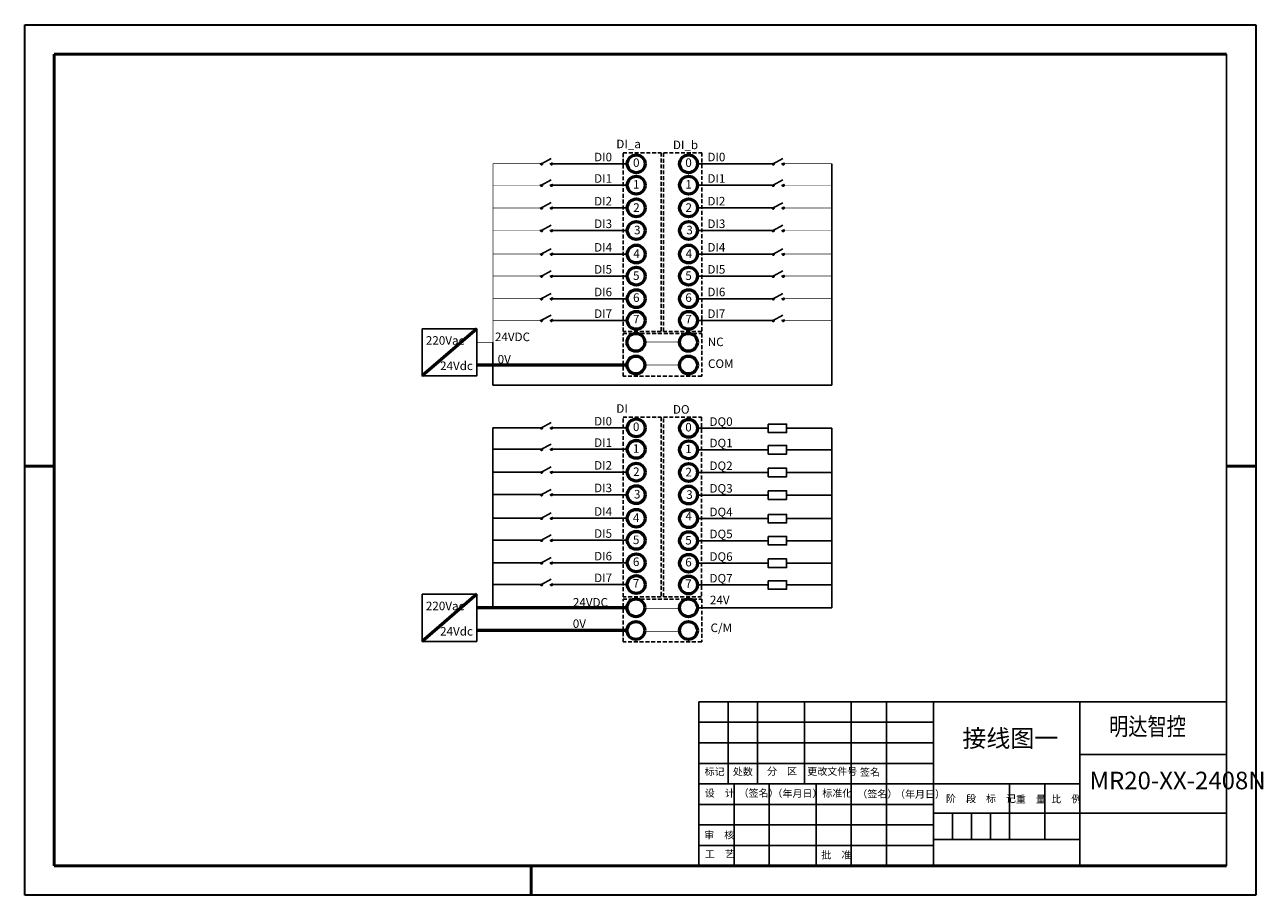
# Model space of a CAD drawing. Units: millimetres. Extents: x 800 to 29329, y 608 to 3717.
# Drawn here: x 16017 to 18046, y 608 to 2033 of the extents above; entities that cross this region are included whole.
import ezdxf

# ---------------------------------------------------------------- set-up
doc = ezdxf.new("R2010")
doc.units = ezdxf.units.MM
doc.linetypes.add('DASHED2', pattern=[9.525, 6.35, -3.175])
doc.layers.add('总内框线', color=7, linetype='Continuous', lineweight=50)
doc.layers.add('总外框线', color=7, linetype='Continuous', lineweight=30)
doc.styles.add('陈杰（2）', font='gbenor.shx', dxfattribs={"width": 0.8, "bigfont": 'gbcbig.shx'})

msp = doc.modelspace()

# ---------------------------------------------------------------- hatches: boundary and pattern name
at = {"linetype": 'DASHED2'}
h = msp.add_hatch(color=256, dxfattribs=at)
h.dxf.hatch_style = 1
edge = h.paths.add_edge_path()
edge.add_ellipse((16863.7, 1805.9), major_axis=(1.77, 0), ratio=1, start_angle=0, end_angle=360)
h = msp.add_hatch(color=256, dxfattribs=at)
h.dxf.hatch_style = 1
edge = h.paths.add_edge_path()
edge.add_ellipse((16880.1, 1805.9), major_axis=(1.77, 0), ratio=1, start_angle=0, end_angle=360)
h = msp.add_hatch(color=256, dxfattribs=at)
h.dxf.hatch_style = 1
edge = h.paths.add_edge_path()
edge.add_ellipse((16880.1, 1805.9), major_axis=(0.653, 0), ratio=1, start_angle=0, end_angle=360)
h = msp.add_hatch(color=256, dxfattribs=at)
h.dxf.hatch_style = 1
edge = h.paths.add_edge_path()
edge.add_ellipse((17243.1, 1805.8), major_axis=(1.77, 0), ratio=1, start_angle=0, end_angle=360)
h = msp.add_hatch(color=256, dxfattribs=at)
h.dxf.hatch_style = 1
edge = h.paths.add_edge_path()
edge.add_ellipse((17259.5, 1805.8), major_axis=(1.77, 0), ratio=1, start_angle=0, end_angle=360)
h = msp.add_hatch(color=256, dxfattribs=at)
h.dxf.hatch_style = 1
edge = h.paths.add_edge_path()
edge.add_ellipse((17259.5, 1805.8), major_axis=(0.653, 0), ratio=1, start_angle=0, end_angle=360)
h = msp.add_hatch(color=256, dxfattribs=at)
h.dxf.hatch_style = 1
edge = h.paths.add_edge_path()
edge.add_ellipse((16863.7, 1770.8), major_axis=(1.77, 0), ratio=1, start_angle=0, end_angle=360)
h = msp.add_hatch(color=256, dxfattribs=at)
h.dxf.hatch_style = 1
edge = h.paths.add_edge_path()
edge.add_ellipse((16880.1, 1770.8), major_axis=(1.77, 0), ratio=1, start_angle=0, end_angle=360)
h = msp.add_hatch(color=256, dxfattribs=at)
h.dxf.hatch_style = 1
edge = h.paths.add_edge_path()
edge.add_ellipse((16880.1, 1770.8), major_axis=(0.653, 0), ratio=1, start_angle=0, end_angle=360)
h = msp.add_hatch(color=256, dxfattribs=at)
h.dxf.hatch_style = 1
edge = h.paths.add_edge_path()
edge.add_ellipse((17243.1, 1770.7), major_axis=(1.77, 0), ratio=1, start_angle=0, end_angle=360)
h = msp.add_hatch(color=256, dxfattribs=at)
h.dxf.hatch_style = 1
edge = h.paths.add_edge_path()
edge.add_ellipse((17259.5, 1770.7), major_axis=(1.77, 0), ratio=1, start_angle=0, end_angle=360)
h = msp.add_hatch(color=256, dxfattribs=at)
h.dxf.hatch_style = 1
edge = h.paths.add_edge_path()
edge.add_ellipse((17259.5, 1770.7), major_axis=(0.653, 0), ratio=1, start_angle=0, end_angle=360)
h = msp.add_hatch(color=256, dxfattribs=at)
h.dxf.hatch_style = 1
edge = h.paths.add_edge_path()
edge.add_ellipse((16863.7, 1733.5), major_axis=(1.77, 0), ratio=1, start_angle=0, end_angle=360)
h = msp.add_hatch(color=256, dxfattribs=at)
h.dxf.hatch_style = 1
edge = h.paths.add_edge_path()
edge.add_ellipse((16880.1, 1733.6), major_axis=(1.77, 0), ratio=1, start_angle=0, end_angle=360)
h = msp.add_hatch(color=256, dxfattribs=at)
h.dxf.hatch_style = 1
edge = h.paths.add_edge_path()
edge.add_ellipse((16880.1, 1733.6), major_axis=(0.653, 0), ratio=1, start_angle=0, end_angle=360)
h = msp.add_hatch(color=256, dxfattribs=at)
h.dxf.hatch_style = 1
edge = h.paths.add_edge_path()
edge.add_ellipse((17243.1, 1733.4), major_axis=(1.77, 0), ratio=1, start_angle=0, end_angle=360)
h = msp.add_hatch(color=256, dxfattribs=at)
h.dxf.hatch_style = 1
edge = h.paths.add_edge_path()
edge.add_ellipse((17259.5, 1733.5), major_axis=(1.77, 0), ratio=1, start_angle=0, end_angle=360)
h = msp.add_hatch(color=256, dxfattribs=at)
h.dxf.hatch_style = 1
edge = h.paths.add_edge_path()
edge.add_ellipse((17259.5, 1733.5), major_axis=(0.653, 0), ratio=1, start_angle=0, end_angle=360)
h = msp.add_hatch(color=256, dxfattribs=at)
h.dxf.hatch_style = 1
edge = h.paths.add_edge_path()
edge.add_ellipse((16863.7, 1696.6), major_axis=(1.77, 0), ratio=1, start_angle=0, end_angle=360)
h = msp.add_hatch(color=256, dxfattribs=at)
h.dxf.hatch_style = 1
edge = h.paths.add_edge_path()
edge.add_ellipse((16880.1, 1696.6), major_axis=(1.77, 0), ratio=1, start_angle=0, end_angle=360)
h = msp.add_hatch(color=256, dxfattribs=at)
h.dxf.hatch_style = 1
edge = h.paths.add_edge_path()
edge.add_ellipse((16880.1, 1696.6), major_axis=(0.653, 0), ratio=1, start_angle=0, end_angle=360)
h = msp.add_hatch(color=256, dxfattribs=at)
h.dxf.hatch_style = 1
edge = h.paths.add_edge_path()
edge.add_ellipse((17243.1, 1696.5), major_axis=(1.77, 0), ratio=1, start_angle=0, end_angle=360)
h = msp.add_hatch(color=256, dxfattribs=at)
h.dxf.hatch_style = 1
edge = h.paths.add_edge_path()
edge.add_ellipse((17259.5, 1696.5), major_axis=(1.77, 0), ratio=1, start_angle=0, end_angle=360)
h = msp.add_hatch(color=256, dxfattribs=at)
h.dxf.hatch_style = 1
edge = h.paths.add_edge_path()
edge.add_ellipse((17259.5, 1696.5), major_axis=(0.653, 0), ratio=1, start_angle=0, end_angle=360)
h = msp.add_hatch(color=256, dxfattribs=at)
h.dxf.hatch_style = 1
edge = h.paths.add_edge_path()
edge.add_ellipse((16863.7, 1658), major_axis=(1.77, 0), ratio=1, start_angle=0, end_angle=360)
h = msp.add_hatch(color=256, dxfattribs=at)
h.dxf.hatch_style = 1
edge = h.paths.add_edge_path()
edge.add_ellipse((16880.1, 1658), major_axis=(1.77, 0), ratio=1, start_angle=0, end_angle=360)
h = msp.add_hatch(color=256, dxfattribs=at)
h.dxf.hatch_style = 1
edge = h.paths.add_edge_path()
edge.add_ellipse((16880.1, 1658), major_axis=(0.653, 0), ratio=1, start_angle=0, end_angle=360)
h = msp.add_hatch(color=256, dxfattribs=at)
h.dxf.hatch_style = 1
edge = h.paths.add_edge_path()
edge.add_ellipse((17243.1, 1657.9), major_axis=(1.77, 0), ratio=1, start_angle=0, end_angle=360)
h = msp.add_hatch(color=256, dxfattribs=at)
h.dxf.hatch_style = 1
edge = h.paths.add_edge_path()
edge.add_ellipse((17259.5, 1657.9), major_axis=(1.77, 0), ratio=1, start_angle=0, end_angle=360)
h = msp.add_hatch(color=256, dxfattribs=at)
h.dxf.hatch_style = 1
edge = h.paths.add_edge_path()
edge.add_ellipse((17259.5, 1657.9), major_axis=(0.653, 0), ratio=1, start_angle=0, end_angle=360)
h = msp.add_hatch(color=256, dxfattribs=at)
h.dxf.hatch_style = 1
edge = h.paths.add_edge_path()
edge.add_ellipse((16863.7, 1621.9), major_axis=(1.77, 0), ratio=1, start_angle=0, end_angle=360)
h = msp.add_hatch(color=256, dxfattribs=at)
h.dxf.hatch_style = 1
edge = h.paths.add_edge_path()
edge.add_ellipse((16880.1, 1621.9), major_axis=(1.77, 0), ratio=1, start_angle=0, end_angle=360)
h = msp.add_hatch(color=256, dxfattribs=at)
h.dxf.hatch_style = 1
edge = h.paths.add_edge_path()
edge.add_ellipse((17243.1, 1621.7), major_axis=(1.77, 0), ratio=1, start_angle=0, end_angle=360)
h = msp.add_hatch(color=256, dxfattribs=at)
h.dxf.hatch_style = 1
edge = h.paths.add_edge_path()
edge.add_ellipse((17259.5, 1621.8), major_axis=(1.77, 0), ratio=1, start_angle=0, end_angle=360)
h = msp.add_hatch(color=256, dxfattribs=at)
h.dxf.hatch_style = 1
edge = h.paths.add_edge_path()
edge.add_ellipse((16880.1, 1621.9), major_axis=(0.653, 0), ratio=1, start_angle=0, end_angle=360)
h = msp.add_hatch(color=256, dxfattribs=at)
h.dxf.hatch_style = 1
edge = h.paths.add_edge_path()
edge.add_ellipse((17259.5, 1621.8), major_axis=(0.653, 0), ratio=1, start_angle=0, end_angle=360)
h = msp.add_hatch(color=256, dxfattribs=at)
h.dxf.hatch_style = 1
edge = h.paths.add_edge_path()
edge.add_ellipse((16863.7, 1584.9), major_axis=(1.77, 0), ratio=1, start_angle=0, end_angle=360)
h = msp.add_hatch(color=256, dxfattribs=at)
h.dxf.hatch_style = 1
edge = h.paths.add_edge_path()
edge.add_ellipse((16880.1, 1584.9), major_axis=(1.77, 0), ratio=1, start_angle=0, end_angle=360)
h = msp.add_hatch(color=256, dxfattribs=at)
h.dxf.hatch_style = 1
edge = h.paths.add_edge_path()
edge.add_ellipse((16880.1, 1584.9), major_axis=(0.653, 0), ratio=1, start_angle=0, end_angle=360)
h = msp.add_hatch(color=256, dxfattribs=at)
h.dxf.hatch_style = 1
edge = h.paths.add_edge_path()
edge.add_ellipse((17243.1, 1584.8), major_axis=(1.77, 0), ratio=1, start_angle=0, end_angle=360)
h = msp.add_hatch(color=256, dxfattribs=at)
h.dxf.hatch_style = 1
edge = h.paths.add_edge_path()
edge.add_ellipse((17259.5, 1584.8), major_axis=(1.77, 0), ratio=1, start_angle=0, end_angle=360)
h = msp.add_hatch(color=256, dxfattribs=at)
h.dxf.hatch_style = 1
edge = h.paths.add_edge_path()
edge.add_ellipse((17259.5, 1584.8), major_axis=(0.653, 0), ratio=1, start_angle=0, end_angle=360)
h = msp.add_hatch(color=256, dxfattribs=at)
h.dxf.hatch_style = 1
edge = h.paths.add_edge_path()
edge.add_ellipse((16863.7, 1549.4), major_axis=(1.77, 0), ratio=1, start_angle=0, end_angle=360)
h = msp.add_hatch(color=256, dxfattribs=at)
h.dxf.hatch_style = 1
edge = h.paths.add_edge_path()
edge.add_ellipse((16880.1, 1549.4), major_axis=(1.77, 0), ratio=1, start_angle=0, end_angle=360)
h = msp.add_hatch(color=256, dxfattribs=at)
h.dxf.hatch_style = 1
edge = h.paths.add_edge_path()
edge.add_ellipse((16880.1, 1549.4), major_axis=(0.653, 0), ratio=1, start_angle=0, end_angle=360)
h = msp.add_hatch(color=256, dxfattribs=at)
h.dxf.hatch_style = 1
edge = h.paths.add_edge_path()
edge.add_ellipse((17243.1, 1549.2), major_axis=(1.77, 0), ratio=1, start_angle=0, end_angle=360)
h = msp.add_hatch(color=256, dxfattribs=at)
h.dxf.hatch_style = 1
edge = h.paths.add_edge_path()
edge.add_ellipse((17259.5, 1549.3), major_axis=(1.77, 0), ratio=1, start_angle=0, end_angle=360)
h = msp.add_hatch(color=256, dxfattribs=at)
h.dxf.hatch_style = 1
edge = h.paths.add_edge_path()
edge.add_ellipse((17259.5, 1549.3), major_axis=(0.653, 0), ratio=1, start_angle=0, end_angle=360)
h = msp.add_hatch(color=256, dxfattribs=at)
h.dxf.hatch_style = 1
edge = h.paths.add_edge_path()
edge.add_ellipse((16863.7, 1373.3), major_axis=(1.77, 0), ratio=1, start_angle=0, end_angle=360)
h = msp.add_hatch(color=256, dxfattribs=at)
h.dxf.hatch_style = 1
edge = h.paths.add_edge_path()
edge.add_ellipse((16880.1, 1373.3), major_axis=(1.77, 0), ratio=1, start_angle=0, end_angle=360)
h = msp.add_hatch(color=256, dxfattribs=at)
h.dxf.hatch_style = 1
edge = h.paths.add_edge_path()
edge.add_ellipse((16880.1, 1373.3), major_axis=(0.653, 0), ratio=1, start_angle=0, end_angle=360)
h = msp.add_hatch(color=256, dxfattribs=at)
h.dxf.hatch_style = 1
edge = h.paths.add_edge_path()
edge.add_ellipse((16863.7, 1338.1), major_axis=(1.77, 0), ratio=1, start_angle=0, end_angle=360)
h = msp.add_hatch(color=256, dxfattribs=at)
h.dxf.hatch_style = 1
edge = h.paths.add_edge_path()
edge.add_ellipse((16880.1, 1338.2), major_axis=(1.77, 0), ratio=1, start_angle=0, end_angle=360)
h = msp.add_hatch(color=256, dxfattribs=at)
h.dxf.hatch_style = 1
edge = h.paths.add_edge_path()
edge.add_ellipse((16880.1, 1338.2), major_axis=(0.653, 0), ratio=1, start_angle=0, end_angle=360)
h = msp.add_hatch(color=256, dxfattribs=at)
h.dxf.hatch_style = 1
edge = h.paths.add_edge_path()
edge.add_ellipse((16863.7, 1300.9), major_axis=(1.77, 0), ratio=1, start_angle=0, end_angle=360)
h = msp.add_hatch(color=256, dxfattribs=at)
h.dxf.hatch_style = 1
edge = h.paths.add_edge_path()
edge.add_ellipse((16880.1, 1300.9), major_axis=(1.77, 0), ratio=1, start_angle=0, end_angle=360)
h = msp.add_hatch(color=256, dxfattribs=at)
h.dxf.hatch_style = 1
edge = h.paths.add_edge_path()
edge.add_ellipse((16880.1, 1300.9), major_axis=(0.653, 0), ratio=1, start_angle=0, end_angle=360)
h = msp.add_hatch(color=256, dxfattribs=at)
h.dxf.hatch_style = 1
edge = h.paths.add_edge_path()
edge.add_ellipse((16863.7, 1263.9), major_axis=(1.77, 0), ratio=1, start_angle=0, end_angle=360)
h = msp.add_hatch(color=256, dxfattribs=at)
h.dxf.hatch_style = 1
edge = h.paths.add_edge_path()
edge.add_ellipse((16880.1, 1264), major_axis=(1.77, 0), ratio=1, start_angle=0, end_angle=360)
h = msp.add_hatch(color=256, dxfattribs=at)
h.dxf.hatch_style = 1
edge = h.paths.add_edge_path()
edge.add_ellipse((16880.1, 1264), major_axis=(0.653, 0), ratio=1, start_angle=0, end_angle=360)
h = msp.add_hatch(color=256, dxfattribs=at)
h.dxf.hatch_style = 1
edge = h.paths.add_edge_path()
edge.add_ellipse((16863.7, 1225.3), major_axis=(1.77, 0), ratio=1, start_angle=0, end_angle=360)
h = msp.add_hatch(color=256, dxfattribs=at)
h.dxf.hatch_style = 1
edge = h.paths.add_edge_path()
edge.add_ellipse((16880.1, 1225.4), major_axis=(1.77, 0), ratio=1, start_angle=0, end_angle=360)
h = msp.add_hatch(color=256, dxfattribs=at)
h.dxf.hatch_style = 1
edge = h.paths.add_edge_path()
edge.add_ellipse((16880.1, 1225.4), major_axis=(0.653, 0), ratio=1, start_angle=0, end_angle=360)
h = msp.add_hatch(color=256, dxfattribs=at)
h.dxf.hatch_style = 1
edge = h.paths.add_edge_path()
edge.add_ellipse((16863.7, 1189.2), major_axis=(1.77, 0), ratio=1, start_angle=0, end_angle=360)
h = msp.add_hatch(color=256, dxfattribs=at)
h.dxf.hatch_style = 1
edge = h.paths.add_edge_path()
edge.add_ellipse((16880.1, 1189.2), major_axis=(1.77, 0), ratio=1, start_angle=0, end_angle=360)
h = msp.add_hatch(color=256, dxfattribs=at)
h.dxf.hatch_style = 1
edge = h.paths.add_edge_path()
edge.add_ellipse((16880.1, 1189.2), major_axis=(0.653, 0), ratio=1, start_angle=0, end_angle=360)
h = msp.add_hatch(color=256, dxfattribs=at)
h.dxf.hatch_style = 1
edge = h.paths.add_edge_path()
edge.add_ellipse((16863.7, 1152.2), major_axis=(1.77, 0), ratio=1, start_angle=0, end_angle=360)
h = msp.add_hatch(color=256, dxfattribs=at)
h.dxf.hatch_style = 1
edge = h.paths.add_edge_path()
edge.add_ellipse((16880.1, 1152.3), major_axis=(1.77, 0), ratio=1, start_angle=0, end_angle=360)
h = msp.add_hatch(color=256, dxfattribs=at)
h.dxf.hatch_style = 1
edge = h.paths.add_edge_path()
edge.add_ellipse((16880.1, 1152.3), major_axis=(0.653, 0), ratio=1, start_angle=0, end_angle=360)
h = msp.add_hatch(color=256, dxfattribs=at)
h.dxf.hatch_style = 1
edge = h.paths.add_edge_path()
edge.add_ellipse((16863.7, 1116.7), major_axis=(1.77, 0), ratio=1, start_angle=0, end_angle=360)
h = msp.add_hatch(color=256, dxfattribs=at)
h.dxf.hatch_style = 1
edge = h.paths.add_edge_path()
edge.add_ellipse((16880.1, 1116.7), major_axis=(1.77, 0), ratio=1, start_angle=0, end_angle=360)
h = msp.add_hatch(color=256, dxfattribs=at)
h.dxf.hatch_style = 1
edge = h.paths.add_edge_path()
edge.add_ellipse((16880.1, 1116.7), major_axis=(0.653, 0), ratio=1, start_angle=0, end_angle=360)

# ---------------------------------------------------------------- linework, layer by layer
for p, q in [((17716.6, 1985.4), (17985.4, 1985.4)), ((17985.4, 1985.4), (17985.4, 1121.4)), ((17004.1, 1805.8), (16880.1, 1805.8)), ((17119.1, 1805.8), (17243.1, 1805.8)), ((17004.1, 1770.7), (16880.1, 1770.7)), ((17119.1, 1770.7), (17243.1, 1770.7)), ((17004.1, 1733.5), (16880.1, 1733.5)), ((17119.1, 1733.5), (17243.1, 1733.5)), ((17004.1, 1696.5), (16880.1, 1696.5)), ((17119.1, 1696.5), (17243.1, 1696.5)), ((17004.1, 1657.9), (16880.1, 1657.9)), ((17119.1, 1657.9), (17243.1, 1657.9)), ((17004.1, 1621.8), (16880.1, 1621.8)), ((17119.1, 1621.8), (17243.1, 1621.8)), ((17004.1, 1584.8), (16880.1, 1584.8)), ((17119.1, 1584.8), (17243.1, 1584.8)), ((17004.1, 1549.3), (16880.1, 1549.3)), ((17119.1, 1549.3), (17243.1, 1549.3)), ((17004.1, 1373.2), (16880.1, 1373.2)), ((17119.1, 1372.5), (17234.9, 1372.5)), ((17004.1, 1338.1), (16880.1, 1338.1)), ((17119.1, 1337.4), (17234.9, 1337.4)), ((17004.1, 1300.8), (16880.1, 1300.8)), ((17119.1, 1300.2), (17234.9, 1300.2)), ((17004.1, 1263.8), (16880.1, 1263.8)), ((17119.1, 1263.2), (17234.9, 1263.2)), ((17004.1, 1225.2), (16880.1, 1225.2)), ((17119.1, 1224.6), (17234.9, 1224.6)), ((17004.1, 1189.1), (16880.1, 1189.1)), ((17119.1, 1188.5), (17234.9, 1188.5)), ((17004.1, 1152.2), (16880.1, 1152.2)), ((17119.1, 1151.5), (17234.9, 1151.5)), ((17004.1, 1116.6), (16880.1, 1116.6)), ((17119.1, 1116), (17234.9, 1116)), ((17985.4, 1121.4), (17985.4, 655.8)), ((17121.4, 924.6), (17985.4, 924.6)), ((17121.4, 655.8), (17121.4, 924.6)), ((17169.4, 924.6), (17169.4, 790.2)), ((17217.4, 924.6), (17217.4, 790.2)), ((17294.2, 924.6), (17294.2, 790.2)), ((17371, 924.6), (17371, 790.2)), ((17428.6, 924.6), (17428.6, 655.8)), ((17505.4, 924.6), (17505.4, 655.8)), ((17745.4, 655.8), (17745.4, 924.6)), ((17121.4, 891), (17505.4, 891)), ((17121.4, 857.4), (17505.4, 857.4)), ((17745.4, 838.2), (17985.4, 838.2)), ((17121.4, 823.8), (17505.4, 823.8)), ((17121.4, 790.2), (17745.4, 790.2)), ((17179, 790.2), (17179, 655.8)), ((17236.6, 790.2), (17236.6, 655.8)), ((17313.4, 790.2), (17313.4, 655.8)), ((17371, 790.2), (17371, 655.8)), ((17630.2, 699), (17630.2, 790.2)), ((17687.8, 699), (17687.8, 790.2)), ((17121.4, 756.6), (17505.4, 756.6)), ((17505.4, 742.2), (17745.4, 742.2)), ((17536.6, 742.2), (17536.6, 699)), ((17567.8, 742.2), (17567.8, 699)), ((17599, 742.2), (17599, 699)), ((17745.4, 742.2), (17985.4, 742.2)), ((17121.4, 723), (17505.4, 723)), ((17505.4, 699), (17745.4, 699)), ((17121.4, 689.4), (17505.4, 689.4)), ((17985.4, 655.8), (17121.4, 655.8))]:
    msp.add_line(p, q)
at = {"linetype": 'Continuous'}
for p, q in [((16863.7, 1805.9), (16879.7, 1814.4)), ((17243.1, 1805.8), (17259.1, 1814.3)), ((16863.7, 1770.8), (16879.7, 1779.3)), ((17243.1, 1770.7), (17259.1, 1779.2)), ((16863.7, 1733.5), (16879.7, 1742.1)), ((17243.1, 1733.4), (17259.1, 1742)), ((16863.7, 1696.6), (16879.7, 1705.1)), ((17243.1, 1696.5), (17259.1, 1705)), ((16863.7, 1658), (16879.7, 1666.5)), ((17243.1, 1657.9), (17259.1, 1666.4)), ((16863.7, 1621.9), (16879.7, 1630.4)), ((17243.1, 1621.7), (17259.1, 1630.3)), ((16863.7, 1584.9), (16879.7, 1593.4)), ((17243.1, 1584.8), (17259.1, 1593.3)), ((16863.7, 1549.4), (16879.7, 1557.9)), ((17243.1, 1549.2), (17259.1, 1557.8)), ((16863.7, 1373.3), (16879.7, 1381.8)), ((16863.7, 1338.1), (16879.7, 1346.7)), ((16863.7, 1300.9), (16879.7, 1309.4)), ((16863.7, 1263.9), (16879.7, 1272.5)), ((16863.7, 1225.3), (16879.7, 1233.9)), ((16863.7, 1189.2), (16879.7, 1197.8)), ((16863.7, 1152.2), (16879.7, 1160.8)), ((16863.7, 1116.7), (16879.7, 1125.3))]:
    msp.add_line(p, q, dxfattribs=at)
at = {"color": 1, "linetype": 'ByBlock', "lineweight": -2}
for p, q in [((17339.2, 1805.8), (17339.2, 1443.1)), ((16784.1, 1513.4), (16784.1, 1478.4)), ((16784.1, 1473.6), (16784.1, 1443.1)), ((16784.1, 1443.1), (17339.2, 1443.1)), ((16863.7, 1373.3), (16784.1, 1373.3)), ((16784.1, 1373.3), (16784.1, 1078.6)), ((17339.1, 1372.5), (17339.1, 1078.6)), ((16863.7, 1338.1), (16784.1, 1338.1)), ((17264.9, 1337.4), (17339.1, 1337.4)), ((16863.7, 1300.9), (16784.1, 1300.9)), ((17264.9, 1300.2), (17339.1, 1300.2)), ((16863.7, 1263.9), (16784.1, 1263.9)), ((17264.9, 1263.2), (17339.1, 1263.2)), ((16863.7, 1225.3), (16784.1, 1225.3)), ((17264.9, 1224.6), (17339.1, 1224.6)), ((16863.7, 1189.2), (16784.1, 1189.2)), ((17264.9, 1188.5), (17339.1, 1188.5)), ((16863.7, 1152.2), (16784.1, 1152.2)), ((17264.9, 1151.5), (17339.1, 1151.5)), ((16863.7, 1116.7), (16784.1, 1116.7)), ((17264.9, 1116), (17339.1, 1116)), ((17118.9, 1078.6), (17339.1, 1078.6))]:
    msp.add_line(p, q, dxfattribs=at)
at = {"linetype": 'ByBlock', "lineweight": 53}
for p, q in [((16757.7, 1535.5), (16668, 1458.3)), ((16757.7, 1100.7), (16668.1, 1023.5))]:
    msp.add_line(p, q, dxfattribs=at)
at = {"color": 5, "linetype": 'ByBlock', "lineweight": 53}
for p, q in [((17004.4, 1476.2), (16757.7, 1476.2)), ((17004.4, 1041.4), (16757.7, 1041.4))]:
    msp.add_line(p, q, dxfattribs=at)
at = {"color": 1, "linetype": 'Continuous'}
msp.add_line((17264.9, 1372.5), (17339.1, 1372.5), dxfattribs=at)
at = {"color": 1, "linetype": 'ByBlock', "lineweight": 53}
msp.add_line((17004.4, 1078.6), (16757.7, 1078.6), dxfattribs=at)
at = {"color": 1, "linetype": 'ByBlock', "lineweight": -2, "const_width": 1}
for points in [[(16861.9, 1805.8), (16784.1, 1805.8)], [(16784.1, 1805.8), (16784.1, 1513.4)], [(17261.3, 1805.8), (17339.2, 1805.8)], [(16861.9, 1770.7), (16784.1, 1770.7)], [(17261.3, 1770.7), (17339.2, 1770.7)], [(16861.9, 1733.5), (16784.1, 1733.5)], [(17261.3, 1733.5), (17339.2, 1733.5)], [(16861.9, 1696.5), (16784.1, 1696.5)], [(17261.3, 1696.5), (17339.2, 1696.5)], [(16861.9, 1657.9), (16784.1, 1657.9)], [(17261.3, 1657.9), (17339.2, 1657.9)], [(16861.9, 1621.8), (16784.1, 1621.8)], [(17261.3, 1621.8), (17339.2, 1621.8)], [(16861.9, 1584.8), (16784.1, 1584.8)], [(17261.3, 1584.8), (17339.2, 1584.8)], [(16861.9, 1549.3), (16784.1, 1549.3)], [(17261.3, 1549.3), (17339.2, 1549.3)], [(16784.1, 1513.4), (16757.7, 1513.4)]]:
    msp.add_lwpolyline(points, dxfattribs=at)
at = {"color": 0, "linetype": 'DASHED2'}
for points in [[(16997.3, 1823.8), (17059.7, 1823.8), (17059.7, 1531.1), (16997.3, 1531.1)], [(17063.6, 1823.8), (17126, 1823.8), (17126, 1531.3), (17063.6, 1531.3)], [(16997.3, 1390.5), (17059.6, 1390.5), (17059.7, 1096.3), (16997.3, 1096.3)], [(17063.6, 1390.5), (17125.9, 1390.5), (17125.9, 1096.3), (17063.6, 1096.3)]]:
    msp.add_lwpolyline(points, close=True, dxfattribs=at)
for points in [[(16668, 1535.5), (16757.7, 1535.5), (16757.7, 1458.3), (16668, 1458.3)], [(16668.1, 1100.7), (16757.7, 1100.7), (16757.7, 1023.5), (16668.1, 1023.5)]]:
    msp.add_lwpolyline(points, close=True)
at = {"linetype": 'DASHED2', "lineweight": -2}
for points in [[(16997.3, 1527.8), (17126, 1527.8), (17126, 1457.7), (16997.3, 1457.7)], [(16997.3, 1092.9), (17126, 1092.9), (17126, 1022.8), (16997.3, 1022.8)]]:
    msp.add_lwpolyline(points, close=True, dxfattribs=at)
at = {"linetype": 'ByBlock', "lineweight": -2, "const_width": 1}
for points in [[(17032.9, 1513.7), (17089.6, 1513.7)], [(17032.9, 1476.2), (17089.6, 1476.2)], [(17032.9, 1077.6), (17089.6, 1077.6)], [(17032.9, 1040.1), (17089.6, 1040.1)]]:
    msp.add_lwpolyline(points, dxfattribs=at)
at = {"color": 1, "linetype": 'ByBlock', "lineweight": -2, "ltscale": 0.25, "const_width": 1.3}
msp.add_lwpolyline([(16784.1, 1473.6, 0.414299), (16786.7, 1476.2, 0.414128), (16784.1, 1478.8, 0.414128)], format="xyb", dxfattribs=at)
at = {"linetype": 'ByBlock', "lineweight": -2}
for points in [[(17234.9, 1379.5), (17264.9, 1379.5), (17264.9, 1365.5), (17234.9, 1365.5)], [(17234.9, 1344.4), (17264.9, 1344.4), (17264.9, 1330.4), (17234.9, 1330.4)], [(17234.9, 1307.2), (17264.9, 1307.2), (17264.9, 1293.2), (17234.9, 1293.2)], [(17234.9, 1270.2), (17264.9, 1270.2), (17264.9, 1256.2), (17234.9, 1256.2)], [(17234.9, 1231.6), (17264.9, 1231.6), (17264.9, 1217.6), (17234.9, 1217.6)], [(17234.9, 1195.5), (17264.9, 1195.5), (17264.9, 1181.5), (17234.9, 1181.5)], [(17234.9, 1158.5), (17264.9, 1158.5), (17264.9, 1144.5), (17234.9, 1144.5)], [(17234.9, 1123), (17264.9, 1123), (17264.9, 1109), (17234.9, 1109)]]:
    msp.add_lwpolyline(points, close=True, dxfattribs=at)
at = {"linetype": 'DASHED2'}
for centre, radius in [((16863.7, 1805.9), 1.77), ((16880.1, 1805.9), 1.77), ((16880.1, 1805.9), 0.653), ((17243.1, 1805.8), 1.77), ((17259.5, 1805.8), 1.77), ((17259.5, 1805.8), 0.653), ((16863.7, 1770.8), 1.77), ((16880.1, 1770.8), 1.77), ((16880.1, 1770.8), 0.653), ((17243.1, 1770.7), 1.77), ((17259.5, 1770.7), 1.77), ((17259.5, 1770.7), 0.653), ((16863.7, 1733.5), 1.77), ((16880.1, 1733.6), 1.77), ((16880.1, 1733.6), 0.653), ((17243.1, 1733.4), 1.77), ((17259.5, 1733.5), 1.77), ((17259.5, 1733.5), 0.653), ((16863.7, 1696.6), 1.77), ((16880.1, 1696.6), 1.77), ((16880.1, 1696.6), 0.653), ((17243.1, 1696.5), 1.77), ((17259.5, 1696.5), 1.77), ((17259.5, 1696.5), 0.653), ((16863.7, 1658), 1.77), ((16880.1, 1658), 1.77), ((16880.1, 1658), 0.653), ((17243.1, 1657.9), 1.77), ((17259.5, 1657.9), 1.77), ((17259.5, 1657.9), 0.653), ((16863.7, 1621.9), 1.77), ((16880.1, 1621.9), 1.77), ((17243.1, 1621.7), 1.77), ((17259.5, 1621.8), 1.77), ((16880.1, 1621.9), 0.653), ((17259.5, 1621.8), 0.653), ((16863.7, 1584.9), 1.77), ((16880.1, 1584.9), 1.77), ((16880.1, 1584.9), 0.653), ((17243.1, 1584.8), 1.77), ((17259.5, 1584.8), 1.77), ((17259.5, 1584.8), 0.653), ((16863.7, 1549.4), 1.77), ((16880.1, 1549.4), 1.77), ((16880.1, 1549.4), 0.653), ((17243.1, 1549.2), 1.77), ((17259.5, 1549.3), 1.77), ((17259.5, 1549.3), 0.653), ((16863.7, 1373.3), 1.77), ((16880.1, 1373.3), 1.77), ((16880.1, 1373.3), 0.653), ((16863.7, 1338.1), 1.77), ((16880.1, 1338.2), 1.77), ((16880.1, 1338.2), 0.653), ((16863.7, 1300.9), 1.77), ((16880.1, 1300.9), 1.77), ((16880.1, 1300.9), 0.653), ((16863.7, 1263.9), 1.77), ((16880.1, 1264), 1.77), ((16880.1, 1264), 0.653), ((16863.7, 1225.3), 1.77), ((16880.1, 1225.4), 1.77), ((16880.1, 1225.4), 0.653), ((16863.7, 1189.2), 1.77), ((16880.1, 1189.2), 1.77), ((16880.1, 1189.2), 0.653), ((16863.7, 1152.2), 1.77), ((16880.1, 1152.3), 1.77), ((16880.1, 1152.3), 0.653), ((16863.7, 1116.7), 1.77), ((16880.1, 1116.7), 1.77), ((16880.1, 1116.7), 0.653)]:
    msp.add_circle(centre, radius, dxfattribs=at)
at = {"linetype": 'ByBlock', "lineweight": 53}
for centre in [(17018.8, 1770.7), (17104.5, 1770.7), (17018.8, 1733.5), (17104.5, 1733.5), (17018.8, 1696.5), (17104.5, 1696.5), (17018.8, 1657.9), (17104.5, 1657.9), (17018.8, 1621.8), (17104.5, 1621.8), (17018.8, 1584.8), (17104.5, 1584.8), (17018.8, 1549.3), (17104.5, 1549.3), (17018.3, 1513.4), (17104.3, 1513.4), (17018.3, 1476.2), (17104.3, 1476.2), (17104.5, 1372.5), (17018.8, 1338.1), (17104.5, 1337.4), (17018.8, 1300.8), (17104.5, 1300.2), (17018.8, 1263.8), (17104.5, 1263.2), (17018.8, 1225.2), (17104.5, 1224.6), (17018.8, 1189.1), (17104.5, 1188.5), (17018.8, 1152.2), (17104.5, 1151.5), (17018.8, 1116.6), (17104.5, 1116), (17018.3, 1078.6), (17104.3, 1078.6), (17018.3, 1041.4), (17104.3, 1041.4)]:
    msp.add_circle(centre, 14.6, dxfattribs=at)
at = {"layer": '总内框线'}
for p, q in [((16065.4, 655.8), (16065.4, 1985.4)), ((16065.4, 1985.4), (17985.4, 1985.4)), ((16017.4, 1310.6), (16065.4, 1310.6)), ((17985.4, 1310.6), (18033.4, 1310.6)), ((17985.4, 655.8), (16065.4, 655.8)), ((16846.8, 607.8), (16846.8, 655.8))]:
    msp.add_line(p, q, dxfattribs=at)
at = {"layer": '总外框线'}
for p, q in [((16017.4, 607.8), (16017.4, 2033.4)), ((16017.4, 2033.4), (18033.4, 2033.4)), ((18033.4, 2033.4), (18033.4, 607.8)), ((18033.4, 607.8), (16017.4, 607.8))]:
    msp.add_line(p, q, dxfattribs=at)

# ---------------------------------------------------------------- texts
for s, insert, char_height, width, attachment_point in [('0', (17018.9, 1805.8), 14, 40.053, 5), ('0', (17104.5, 1805.8), 14, 40.053, 5), ('1', (17018.8, 1770.2), 14, 40.053, 5), ('1', (17104.4, 1770.2), 14, 40.053, 5), ('2', (17019.2, 1732.2), 14, 40.053, 5), ('2', (17104.8, 1732.2), 14, 40.053, 5), ('3', (17020.6, 1695.4), 14, 40.053, 5), ('3', (17106.2, 1695.4), 14, 40.053, 5), ('4', (17019.4, 1656.8), 14, 40.053, 5), ('4', (17105, 1656.8), 14, 40.053, 5), ('5', (17018.9, 1620.7), 14, 40.053, 5), ('5', (17104.5, 1620.7), 14, 40.053, 5), ('6', (17018.9, 1584.8), 14, 40.053, 5), ('6', (17104.5, 1584.8), 14, 40.053, 5), ('7', (17018.8, 1549.5), 14, 40.053, 5), ('7', (17104.5, 1549.5), 14, 40.053, 5), ('24VDC', (16787.4, 1529.3), 14, 73.142, 1), ('NC', (17135.9, 1521.1), 14, 25.128, 1), ('0V', (16791.9, 1492.6), 14, 73.142, 1), ('COM', (17136.3, 1485.4), 14, 73.142, 1), ('0', (17018.7, 1373.2), 14, 40.053, 5), ('0', (17104.4, 1372.5), 14, 40.053, 5), ('1', (17018.6, 1337.6), 14, 40.053, 5), ('1', (17104.3, 1337), 14, 40.053, 5), ('2', (17019, 1299.6), 14, 40.053, 5), ('2', (17104.7, 1298.9), 14, 40.053, 5), ('3', (17020.4, 1262.8), 14, 40.053, 5), ('3', (17106, 1262.2), 14, 40.053, 5), ('4', (17018.7, 1224.2), 14, 40.053, 5), ('4', (17104.8, 1226.9), 14, 40.053, 5), ('5', (17018.7, 1188.1), 14, 40.053, 5), ('5', (17104.4, 1187.4), 14, 40.053, 5), ('6', (17018.7, 1152.2), 14, 40.053, 5), ('6', (17104.4, 1151.5), 14, 40.053, 5), ('7', (17018.6, 1116.8), 14, 40.053, 5), ('7', (17104.3, 1116.2), 14, 40.053, 5), ('24V', (17139.5, 1098.4), 14, 25.128, 1), ('24VDC', (16915.1, 1094.5), 14, 73.142, 1), ('0V', (16914.9, 1059.6), 14, 73.142, 1), ('C/M', (17140.5, 1052.8), 14, 73.142, 1), ('{\\fSimSun|b0|i0|c134|p2;\\W0.8;明达智控}', (17793.2, 898.6), 28.8, 173.669, 1)]:
    msp.add_mtext(s, dxfattribs=dict(insert=insert, char_height=char_height, width=width, attachment_point=attachment_point))
at = {"char_height": 14, "attachment_point": 1}
for s, insert in [('DI0', (17135.4, 1823.8)), ('DI1', (16949.9, 1788.7)), ('DI1', (17135.4, 1788.7)), ('DI2', (16949.9, 1751.5)), ('DI2', (17135.4, 1751.5)), ('DI3', (16949.9, 1714.5)), ('DI3', (17135.4, 1714.5)), ('DI4', (16949.9, 1675.9)), ('DI4', (17135.4, 1675.9)), ('DI5', (16949.9, 1639.8)), ('DI5', (17135.4, 1639.8)), ('DI6', (16949.9, 1602.8)), ('DI6', (17135.4, 1602.8)), ('DI7', (16949.9, 1567.3)), ('DI7', (17135.4, 1567.3)), ('DQ0', (17138.8, 1390.5)), ('DI1', (16949.9, 1356.1)), ('DQ1', (17138.8, 1355.4)), ('DI2', (16949.9, 1318.8)), ('DQ2', (17138.8, 1318.2)), ('DI3', (16949.9, 1281.9)), ('DQ3', (17138.8, 1281.2)), ('DI4', (16949.9, 1243.3)), ('DQ4', (17138.8, 1242.6)), ('DI5', (16949.9, 1207.2)), ('DQ5', (17138.8, 1206.5)), ('DI6', (16949.9, 1170.2)), ('DQ6', (17138.8, 1169.5)), ('DI7', (16949.9, 1134.6)), ('DQ7', (17138.8, 1134))]:
    msp.add_mtext(s, dxfattribs=dict(at, insert=insert))
at = {"linetype": 'DASHED2', "char_height": 14, "width": 37.929, "attachment_point": 1}
for s, insert in [('220Vac', (16674.3, 1523.4)), ('24Vdc', (16697.6, 1481.9)), ('220Vac', (16674.3, 1088.6)), ('24Vdc', (16697.6, 1047.1))]:
    msp.add_mtext(s, dxfattribs=dict(at, insert=insert))
at = {"width": 446.493, "attachment_point": 1, "style": '陈杰（2）'}
for s, insert, char_height in [('{\\fSimSun|b0|i0|c134|p2;接线图一}', (17552.9, 879.3), 28.8), ('{\\fSimSun|b0|i0|c134|p2;标记}', (17130.8, 816.3), 12), ('{\\fSimSun|b0|i0|c134|p2;处数}', (17177, 816.4), 12), ('{\\fSimSun|b0|i0|c134|p2;分\u3000区}', (17233, 817), 12), ('{\\fSimSun|b0|i0|c134|p2;更改文件号}', (17298.9, 816.7), 12), ('{\\fSimSun|b0|i0|c134|p2;签名}', (17385.2, 815.5), 12), ('{\\fSimSun|b0|i0|c134|p2;MR20-XX-2408N}', (17761.2, 810.1), 28.8), ('{\\fSimSun|b0|i0|c134|p2;设\u3000计}', (17131.1, 781.1), 12), ('{\\fSimSun|b0|i0|c134|p2;（签名）}', (17186.5, 781.1), 12), ('{\\fSimSun|b0|i0|c134|p2;\u3000（年月日）}', (17225.5, 780.6), 12), ('{\\fSimSun|b0|i0|c134|p2;标准化}', (17323.5, 781), 12), ('{\\fSimSun|b0|i0|c134|p2;（签名）}', (17380.9, 779.8), 12), ('{\\fSimSun|b0|i0|c134|p2;（年月日）}', (17442.7, 779.4), 12), ('{\\fSimSun|b0|i0|c134|p2;阶\u3000段\u3000标\u3000记}', (17526.1, 772.2), 12), ('{\\fSimSun|b0|i0|c134|p2;重\u3000量}', (17640.7, 771.1), 12), ('{\\fSimSun|b0|i0|c134|p2;比\u3000例}', (17698.6, 771.5), 12), ('{\\fSimSun|b0|i0|c134|p2;审\u3000核}', (17130.1, 712.6), 12), ('{\\fSimSun|b0|i0|c134|p2;工\u3000艺}', (17131.1, 681.5), 12), ('{\\fSimSun|b0|i0|c134|p2;批\u3000准}', (17322, 680), 12)]:
    msp.add_mtext(s, dxfattribs=dict(at, insert=insert, char_height=char_height))

# ---------------------------------------------------------------- next in the draw order: texts
at = {"color": 0, "char_height": 14, "attachment_point": 1, "bg_fill": 2}
for s, insert in [('DI_a', (16986.2, 1845.2)), ('DI_b', (17078.9, 1843.7)), ('DI', (16986.2, 1411.9)), ('DO', (17078.9, 1410.5))]:
    msp.add_mtext(s, dxfattribs=dict(at, insert=insert))

# ---------------------------------------------------------------- next in the draw order: linework, layer by layer
at = {"linetype": 'ByBlock', "lineweight": 53}
for centre in [(17018.8, 1805.8), (17104.5, 1805.8), (17018.8, 1373.2)]:
    msp.add_circle(centre, 14.6, dxfattribs=at)

# ---------------------------------------------------------------- next in the draw order: texts
at = {"char_height": 14, "attachment_point": 1}
for insert in [(16949.9, 1823.8), (16949.9, 1391.2)]:
    msp.add_mtext('DI0', dxfattribs=dict(at, insert=insert))

doc.saveas('drawing.dxf')
